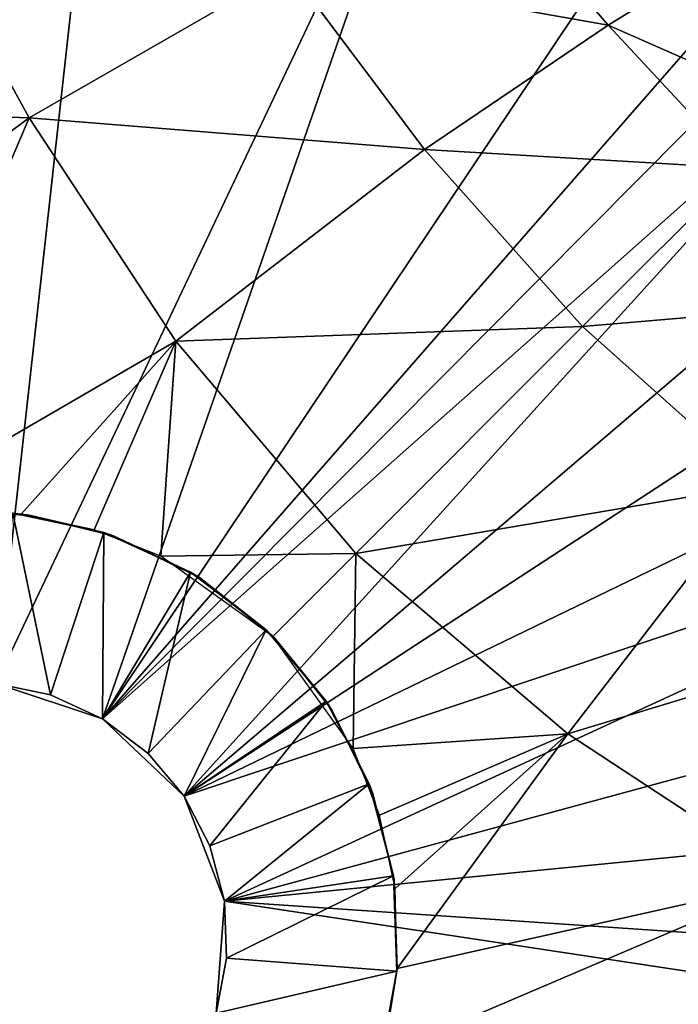
# Model space of a CAD drawing. Units: inches. Extents: x -9.9 to 14.7, y -14 to 9.9.
# Drawn here: x -6 to -5.7, y -6 to -5.6 of the extents above; entities that cross this region are included whole.
import ezdxf

# ---------------------------------------------------------------- set-up
doc = ezdxf.new("R2010")
doc.units = ezdxf.units.IN
doc.header["$MEASUREMENT"] = 0
doc.layers.add('STORAGE-LEG', color=4, linetype='Continuous')
doc.layers.add('STORAGE-TOP', color=4, linetype='Continuous')

msp = doc.modelspace()

# ---------------------------------------------------------------- linework, layer by layer
at = {"layer": 'STORAGE-LEG'}
for points in [[(-6.03284, -5.42499, 42.63842), (-6.00634, -5.90035, 42.63842), (-5.95397, -5.42993, 42.63842)], [(-6.00634, -5.90035, 42.63842), (-5.80117, -5.46797, 42.63842), (-5.95397, -5.42993, 42.63842)], [(-5.80117, -5.46797, 42.63842), (-6.00634, -5.90035, 42.63842), (-5.9572, -5.91658, 42.63842)], [(-5.80117, -5.46797, 42.63842), (-5.9572, -5.91658, 42.63842), (-5.69211, -5.52114, 42.63842)], [(-5.69211, -5.52114, 42.63842), (-5.9572, -5.91658, 42.63842), (-5.64404, -5.55823, 42.63842)], [(-5.72423, -5.59715, 42.55535), (-5.87143, -5.57114, 42.54534), (-5.7801, -5.53195, 42.55807)], [(-5.69178, -5.57707, 42.56245), (-5.72423, -5.59715, 42.55535), (-5.7801, -5.53195, 42.55807)], [(-5.99107, -5.63989, 42.53088), (-6.18919, -5.63305, 42.52842), (-6.04407, -5.54339, 42.54198)], [(-5.87143, -5.57114, 42.54534), (-5.99107, -5.63989, 42.53088), (-6.04407, -5.54339, 42.54198)], [(-5.9572, -5.91658, 42.63842), (-5.62194, -5.57899, 42.63842), (-5.64404, -5.55823, 42.63842)], [(-5.80885, -5.6544, 42.54095), (-5.99107, -5.63989, 42.53088), (-5.87143, -5.57114, 42.54534)], [(-5.72423, -5.59715, 42.55535), (-5.80885, -5.6544, 42.54095), (-5.87143, -5.57114, 42.54534)], [(-5.63599, -5.63595, 42.56189), (-5.72423, -5.59715, 42.55535), (-5.69178, -5.57707, 42.56245)], [(-5.62194, -5.57899, 42.63842), (-5.9572, -5.91658, 42.63842), (-5.60034, -5.60031, 42.63842)], [(-5.66302, -5.66298, 42.55458), (-5.80885, -5.6544, 42.54095), (-5.72423, -5.59715, 42.55535)], [(-5.63599, -5.63595, 42.56189), (-5.66302, -5.66298, 42.55458), (-5.72423, -5.59715, 42.55535)], [(-5.91971, -5.95227, 42.63842), (-5.60034, -5.60031, 42.63842), (-5.9572, -5.91658, 42.63842)], [(-5.55816, -5.64412, 42.63842), (-5.60034, -5.60031, 42.63842), (-5.91971, -5.95227, 42.63842)], [(-5.99107, -5.63989, 42.53088), (-6.13989, -5.74996, 42.51224), (-6.18919, -5.63305, 42.52842)], [(-6.13989, -5.74996, 42.51224), (-5.99107, -5.63989, 42.53088), (-6.07175, -5.82867, 42.50585)], [(-6.07175, -5.82867, 42.50585), (-5.99107, -5.63989, 42.53088), (-5.92355, -5.74274, 42.52385)], [(-5.80885, -5.6544, 42.54095), (-5.92355, -5.74274, 42.52385), (-5.99107, -5.63989, 42.53088)], [(-5.91971, -5.95227, 42.63842), (-5.52108, -5.69222, 42.63842), (-5.55816, -5.64412, 42.63842)], [(-5.73603, -5.73601, 42.53955), (-5.92355, -5.74274, 42.52385), (-5.80885, -5.6544, 42.54095)], [(-5.66302, -5.66298, 42.55458), (-5.73603, -5.73601, 42.53955), (-5.80885, -5.6544, 42.54095)], [(-5.59718, -5.72418, 42.55535), (-5.73603, -5.73601, 42.53955), (-5.66302, -5.66298, 42.55458)], [(-5.49144, -5.74518, 42.63842), (-5.52108, -5.69222, 42.63842), (-5.91971, -5.95227, 42.63842)], [(-5.59718, -5.72418, 42.55535), (-5.65443, -5.80881, 42.54095), (-5.73603, -5.73601, 42.53955)], [(-5.73603, -5.73601, 42.53955), (-5.84049, -5.84047, 42.52139), (-5.92355, -5.74274, 42.52385)], [(-5.65443, -5.80881, 42.54095), (-5.84049, -5.84047, 42.52139), (-5.73603, -5.73601, 42.53955)], [(-5.92355, -5.74274, 42.52385), (-5.9948, -5.82244, 42.51121), (-6.07175, -5.82867, 42.50585)], [(-5.9948, -5.82244, 42.51121), (-5.92355, -5.74274, 42.52385), (-5.96103, -5.82959, 42.51286)], [(-5.92355, -5.74274, 42.52385), (-5.93035, -5.84176, 42.514), (-5.96103, -5.82959, 42.51286)], [(-5.84049, -5.84047, 42.52139), (-5.93035, -5.84176, 42.514), (-5.92355, -5.74274, 42.52385)], [(-5.49144, -5.74518, 42.63842), (-5.91971, -5.95227, 42.63842), (-5.468, -5.80114, 42.63842)], [(-5.468, -5.80114, 42.63842), (-5.91971, -5.95227, 42.63842), (-5.90109, -6.00054, 42.63842)], [(-5.44463, -5.87678, 42.63842), (-5.468, -5.80114, 42.63842), (-5.90109, -6.00054, 42.63842)], [(-5.65443, -5.80881, 42.54095), (-5.74278, -5.92351, 42.52385), (-5.84049, -5.84047, 42.52139)], [(-5.57118, -5.8714, 42.54534), (-5.74278, -5.92351, 42.52385), (-5.65443, -5.80881, 42.54095)], [(-5.99862, -5.82198, 42.52018), (-6.03102, -5.82148, 42.50899), (-5.99103, -5.82288, 42.51143)], [(-5.98118, -5.90564, 42.59892), (-6.00634, -5.90035, 42.59892), (-5.99862, -5.82198, 42.52018)], [(-5.98118, -5.90564, 42.59892), (-5.99862, -5.82198, 42.52018), (-5.95668, -5.8308, 42.52018)], [(-5.99103, -5.82288, 42.51143), (-5.95668, -5.8308, 42.52018), (-5.99862, -5.82198, 42.52018)], [(-5.95668, -5.8308, 42.52018), (-5.99103, -5.82288, 42.51143), (-5.95212, -5.83236, 42.51325)], [(-5.9572, -5.91658, 42.59892), (-5.98118, -5.90564, 42.59892), (-5.95668, -5.8308, 42.52018)], [(-5.9572, -5.91658, 42.59892), (-5.95668, -5.8308, 42.52018), (-5.91672, -5.84904, 42.52018)], [(-5.95668, -5.8308, 42.52018), (-5.95212, -5.83236, 42.51325), (-5.91672, -5.84904, 42.52018)], [(-5.91672, -5.84904, 42.52018), (-5.95212, -5.83236, 42.51325), (-5.91263, -5.85156, 42.5145)], [(-5.87873, -5.87869, 42.51493), (-5.93035, -5.84176, 42.514), (-5.84049, -5.84047, 42.52139)], [(-5.84181, -5.9303, 42.514), (-5.87873, -5.87869, 42.51493), (-5.84049, -5.84047, 42.52139)], [(-5.84049, -5.84047, 42.52139), (-5.74278, -5.92351, 42.52385), (-5.84181, -5.9303, 42.514)], [(-5.93624, -5.93257, 42.59892), (-5.9572, -5.91658, 42.59892), (-5.91672, -5.84904, 42.52018)], [(-5.93624, -5.93257, 42.59892), (-5.91672, -5.84904, 42.52018), (-5.88179, -5.87569, 42.52018)], [(-5.91263, -5.85156, 42.5145), (-5.88179, -5.87569, 42.52018), (-5.91672, -5.84904, 42.52018)], [(-5.91263, -5.85156, 42.5145), (-5.87836, -5.87905, 42.51493), (-5.88179, -5.87569, 42.52018)], [(-5.57118, -5.8714, 42.54534), (-5.63992, -5.99103, 42.53088), (-5.74278, -5.92351, 42.52385)], [(-5.91971, -5.95227, 42.59892), (-5.93624, -5.93257, 42.59892), (-5.88179, -5.87569, 42.52018)], [(-5.91971, -5.95227, 42.59892), (-5.88179, -5.87569, 42.52018), (-5.85424, -5.90852, 42.52018)], [(-5.87836, -5.87905, 42.51493), (-5.85424, -5.90852, 42.52018), (-5.88179, -5.87569, 42.52018)], [(-5.90109, -6.00054, 42.63842), (-5.42991, -5.95439, 42.63842), (-5.44463, -5.87678, 42.63842)], [(-5.85424, -5.90852, 42.52018), (-5.87836, -5.87905, 42.51493), (-5.8516, -5.91258, 42.5145)], [(-5.9572, -5.91658, 42.63842), (-6.00634, -5.90035, 42.63842), (-6.00634, -5.90035, 42.59892)], [(-5.9572, -5.91658, 42.63842), (-6.00634, -5.90035, 42.59892), (-5.98118, -5.90564, 42.59892)], [(-5.9572, -5.91658, 42.63842), (-5.98118, -5.90564, 42.59892), (-5.9572, -5.91658, 42.59892)], [(-5.90784, -5.97507, 42.59892), (-5.91971, -5.95227, 42.59892), (-5.85424, -5.90852, 42.52018)], [(-5.90784, -5.97507, 42.59892), (-5.85424, -5.90852, 42.52018), (-5.83445, -5.94654, 42.52018)], [(-5.85424, -5.90852, 42.52018), (-5.8516, -5.91258, 42.5145), (-5.83445, -5.94654, 42.52018)], [(-5.83445, -5.94654, 42.52018), (-5.8516, -5.91258, 42.5145), (-5.83274, -5.9511, 42.51329)], [(-5.91971, -5.95227, 42.63842), (-5.9572, -5.91658, 42.63842), (-5.93624, -5.93257, 42.59892)], [(-5.9572, -5.91658, 42.63842), (-5.9572, -5.91658, 42.59892), (-5.93624, -5.93257, 42.59892)], [(-5.84181, -5.9303, 42.514), (-5.74278, -5.92351, 42.52385), (-5.82963, -5.96098, 42.51286)], [(-5.82963, -5.96098, 42.51286), (-5.74278, -5.92351, 42.52385), (-5.82247, -5.99474, 42.51121)], [(-5.82153, -6.03165, 42.50895), (-5.82247, -5.99474, 42.51121), (-5.74278, -5.92351, 42.52385)], [(-5.82153, -6.03165, 42.50895), (-5.74278, -5.92351, 42.52385), (-5.63992, -5.99103, 42.53088)], [(-5.91971, -5.95227, 42.63842), (-5.93624, -5.93257, 42.59892), (-5.91971, -5.95227, 42.59892)], [(-5.90109, -6.00054, 42.59892), (-5.90784, -5.97507, 42.59892), (-5.83445, -5.94654, 42.52018)], [(-5.90109, -6.00054, 42.59892), (-5.83445, -5.94654, 42.52018), (-5.8232, -5.98899, 42.52018)], [(-5.83274, -5.9511, 42.51329), (-5.8232, -5.98899, 42.52018), (-5.83445, -5.94654, 42.52018)], [(-5.90109, -6.00054, 42.63842), (-5.91971, -5.95227, 42.63842), (-5.90784, -5.97507, 42.59892)], [(-5.91971, -5.95227, 42.63842), (-5.91971, -5.95227, 42.59892), (-5.90784, -5.97507, 42.59892)], [(-5.8232, -5.98899, 42.52018), (-5.83274, -5.9511, 42.51329), (-5.82293, -5.99084, 42.51144)], [(-5.42991, -5.95439, 42.63842), (-5.90109, -6.00054, 42.63842), (-5.42503, -6.0329, 42.63842)], [(-5.90109, -6.00054, 42.63842), (-5.90784, -5.97507, 42.59892), (-5.90109, -6.00054, 42.59892)], [(-5.90015, -6.0269, 42.59892), (-5.90109, -6.00054, 42.59892), (-5.8232, -5.98899, 42.52018)], [(-5.90015, -6.0269, 42.59892), (-5.8232, -5.98899, 42.52018), (-5.82164, -6.0329, 42.52018)], [(-5.8232, -5.98899, 42.52018), (-5.82293, -5.99084, 42.51144), (-5.82164, -6.0329, 42.52018)], [(-5.82153, -6.03165, 42.50895), (-5.63992, -5.99103, 42.53088), (-5.82876, -6.07169, 42.50585)], [(-5.63992, -5.99103, 42.53088), (-5.75, -6.13986, 42.51224), (-5.82876, -6.07169, 42.50585)], [(-5.82164, -6.0329, 42.52018), (-5.82293, -5.99084, 42.51144), (-5.82155, -6.03171, 42.50894)], [(-5.54343, -6.04403, 42.54198), (-5.75, -6.13986, 42.51224), (-5.63992, -5.99103, 42.53088)], [(-5.90489, -6.05216, 42.63842), (-5.90109, -6.00054, 42.63842), (-5.90015, -6.0269, 42.59892)], [(-5.90109, -6.00054, 42.63842), (-5.90489, -6.05216, 42.63842), (-5.42672, -6.07248, 42.63842)], [(-5.90109, -6.00054, 42.63842), (-5.90109, -6.00054, 42.59892), (-5.90015, -6.0269, 42.59892)], [(-5.90109, -6.00054, 42.63842), (-5.42672, -6.07248, 42.63842), (-5.42503, -6.0329, 42.63842)], [(-5.90489, -6.05216, 42.59892), (-5.90015, -6.0269, 42.59892), (-5.82164, -6.0329, 42.52018)], [(-5.90489, -6.05216, 42.63842), (-5.90015, -6.0269, 42.59892), (-5.90489, -6.05216, 42.59892)], [(-5.90489, -6.05216, 42.59892), (-5.82164, -6.0329, 42.52018), (-5.82954, -6.07502, 42.52018)], [(-5.82954, -6.07502, 42.52018), (-5.82164, -6.0329, 42.52018), (-5.82155, -6.03171, 42.50894)], [(-5.82954, -6.07502, 42.52018), (-5.82155, -6.03171, 42.50894), (-5.82719, -6.06662, 42.50629)], [(-5.54343, -6.04403, 42.54198), (-5.63307, -6.18915, 42.52842), (-5.75, -6.13986, 42.51224)]]:
    msp.add_3dface(points, dxfattribs=at)
at = {"layer": 'STORAGE-TOP'}
for points in [[(9.84256, 9.73097, 0.39373), (-9.85186, 9.73097, 0.39373), (-9.85186, -9.73097, 0.39373), (9.84256, -9.73097, 0.39373)], [(-9.81474, -9.69405, 1.1024), (-9.81474, 9.69405, 1.1024), (9.80544, 9.69405, 1.1024), (9.80544, -9.69405, 1.1024)], [(9.31426, 9.20267, 14.48843), (-9.32356, 9.20267, 14.48843), (-9.32356, -9.20267, 14.48843), (9.31426, -9.20267, 14.48843)], [(-9.28644, -9.16575, 15.1971), (-9.28644, 9.16575, 15.1971), (9.27714, 9.16575, 15.1971), (9.27714, -9.16575, 15.1971)], [(8.78596, 8.67437, 28.58313), (-8.79526, 8.67437, 28.58313), (-8.79526, -8.67437, 28.58313), (8.78596, -8.67437, 28.58313)], [(-8.75814, -8.63745, 29.2918), (-8.75814, 8.63745, 29.2918), (8.74884, 8.63745, 29.2918), (8.74884, -8.63745, 29.2918)], [(8.25766, 8.14607, 42.67793), (-8.26696, 8.14607, 42.67793), (-8.26696, -8.14607, 42.67793), (8.25766, -8.14607, 42.67793)], [(-8.22984, -8.10915, 43.3866), (-8.22984, 8.10915, 43.3866), (8.22054, 8.10915, 43.3866), (8.22054, -8.10915, 43.3866)]]:
    msp.add_3dface(points, dxfattribs=at)

doc.saveas('drawing.dxf')
